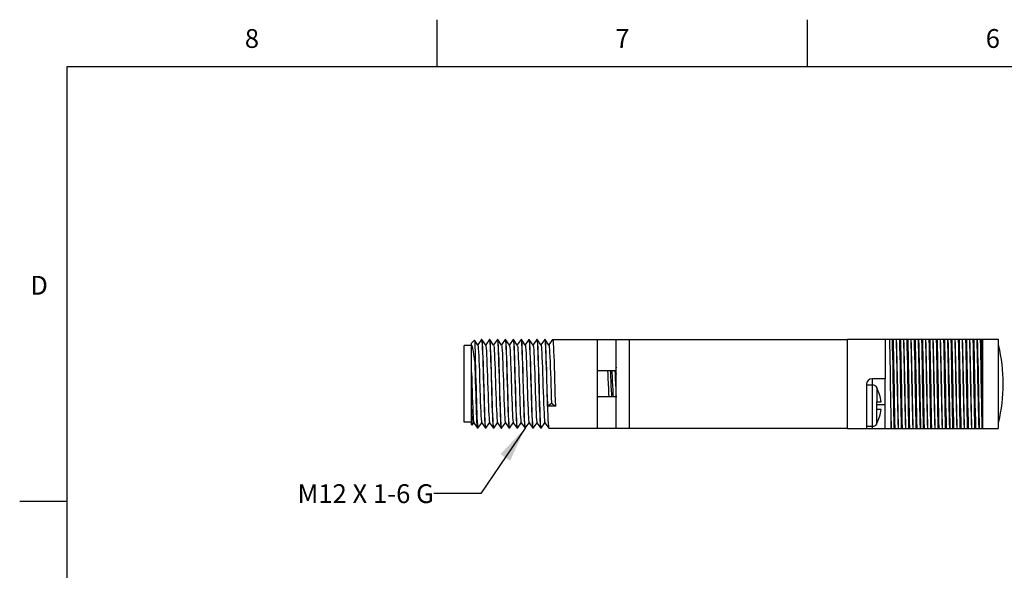
# Model space of a CAD drawing. Units: inches. Extents: x 0.4 to 16.6, y 0.6 to 10.4.
# Drawn here: x 0.4 to 5.6, y 7.4 to 10.4 of the extents above; entities that cross this region are included whole.
import ezdxf

# ---------------------------------------------------------------- set-up
doc = ezdxf.new("R2010")
doc.units = ezdxf.units.IN
doc.header["$LTSCALE"] = 0.935
doc.header["$MEASUREMENT"] = 0
doc.layers.get('0').update_dxf_attribs({"linetype": 'CONTINUOUS'})
for name, color, linetype in [('AXIS', 7, 'CONTINUOUS'), ('AXIS_COSMETIC_THREADS', 7, 'CONTINUOUS'), ('NOTES', 7, 'CONTINUOUS')]:
    doc.layers.add(name, color=color, linetype=linetype)
doc.styles.add('TEXTSTYLE_2', font='txt', dxfattribs={"width": 0.8})
doc.dimstyles.get("Standard").update_dxf_attribs({"dimtxt": 0.1, "dimasz": 0.1875, "dimexe": 0.18, "dimexo": 0.0625, "dimgap": 0.09, "dimtad": 0, "dimtih": 1, "dimtoh": 1, "dimdec": 3, "dimzin": 4, "dimdsep": 46, "dimtxsty": 'STANDARD', "dimblk": '_FILLED', "dimblk1": '_FILLED', "dimblk2": '_FILLED', "dimcen": 0.09, "dimadec": 0, "dimazin": 0, "dimtol": 1, "dimtp": 0.005, "dimtm": 0.005, "dimtfac": 1, "dimtdec": 3, "dimtofl": 0, "dimtmove": 0, "dimatfit": 3, "dimldrblk": '_FILLED', "dimfxl": 1, "dimtolj": 1, "dimtzin": 4, "dimarcsym": 0})

# ---------------------------------------------------------------- blocks, each defined once
blk = doc.blocks.new('_FILLED')
at = {"color": 0, "linetype": 'BYBLOCK'}
blk.add_solid([(0, 0), (-1, 0.167), (-1, -0.167)], dxfattribs=at)

msp = doc.modelspace()

# ---------------------------------------------------------------- linework, layer by layer
at = {"color": 2, "linetype": 'CONTINUOUS'}
for p, q in [((2.59, 10.112), (2.59, 10.362)), ((4.56, 10.112), (4.56, 10.362)), ((0.62, 10.112), (0.62, 0.887)), ((16.38, 10.112), (0.62, 10.112)), ((0.62, 7.7995), (0.37, 7.7995))]:
    msp.add_line(p, q, dxfattribs=at)
at = {"color": 7, "linetype": 'CONTINUOUS'}
for p, q in [((2.7884, 8.6571), (2.7725, 8.6412)), ((2.7725, 8.2093), (2.7725, 8.6412)), ((2.7884, 8.6571), (2.7885, 8.6571)), ((2.8063, 8.6318), (2.7885, 8.6571)), ((2.8262, 8.6611), (2.806, 8.6322)), ((2.8265, 8.6613), (2.8262, 8.6611)), ((2.8265, 8.6613), (2.8275, 8.6584)), ((2.8275, 8.6613), (2.8265, 8.6613)), ((2.8278, 8.6611), (2.8275, 8.6613)), ((2.8483, 8.6318), (2.8278, 8.6611)), ((2.8682, 8.6611), (2.848, 8.6322)), ((2.8682, 8.6611), (2.8685, 8.6613)), ((2.8685, 8.6613), (2.8695, 8.6583)), ((2.8695, 8.6613), (2.8685, 8.6613)), ((2.8698, 8.6611), (2.8695, 8.6613)), ((2.8903, 8.6318), (2.8698, 8.6611)), ((2.9102, 8.6611), (2.89, 8.6322)), ((2.9102, 8.6611), (2.9105, 8.6613)), ((2.9105, 8.6613), (2.9114, 8.659)), ((2.9115, 8.6613), (2.9105, 8.6613)), ((2.9118, 8.6611), (2.9115, 8.6613)), ((2.9323, 8.6318), (2.9118, 8.6611)), ((2.9522, 8.6611), (2.932, 8.6322)), ((2.9522, 8.6611), (2.9525, 8.6613)), ((2.9525, 8.6613), (2.9535, 8.6584)), ((2.9535, 8.6613), (2.9525, 8.6613)), ((2.9538, 8.6611), (2.9535, 8.6613)), ((2.9743, 8.6318), (2.9538, 8.6611)), ((2.9942, 8.6611), (2.974, 8.6322)), ((2.9942, 8.6611), (2.9945, 8.6613)), ((2.9945, 8.6613), (2.9955, 8.6584)), ((2.9955, 8.6613), (2.9945, 8.6613)), ((2.9958, 8.6611), (2.9955, 8.6613)), ((3.0163, 8.6318), (2.9958, 8.6611)), ((3.0362, 8.6611), (3.016, 8.6322)), ((3.0362, 8.6611), (3.0365, 8.6613)), ((3.0365, 8.6613), (3.0375, 8.6583)), ((3.0375, 8.6613), (3.0365, 8.6613)), ((3.0378, 8.6611), (3.0375, 8.6613)), ((3.0583, 8.6318), (3.0378, 8.6611)), ((3.0782, 8.6611), (3.058, 8.6322)), ((3.0782, 8.6611), (3.0785, 8.6613)), ((3.0785, 8.6613), (3.0795, 8.6584)), ((3.0795, 8.6613), (3.0785, 8.6613)), ((3.0798, 8.6611), (3.0795, 8.6613)), ((3.1003, 8.6318), (3.0798, 8.6611)), ((3.1202, 8.6611), (3.1, 8.6322)), ((3.1202, 8.6611), (3.1205, 8.6613)), ((3.1205, 8.6613), (3.1215, 8.6584)), ((3.1215, 8.6613), (3.1205, 8.6613)), ((3.1218, 8.6611), (3.1215, 8.6613)), ((3.1423, 8.6318), (3.1218, 8.6611)), ((3.1622, 8.6611), (3.142, 8.6322)), ((3.1622, 8.6611), (3.1625, 8.6613)), ((3.1625, 8.6613), (3.1635, 8.6584)), ((3.1635, 8.6613), (3.1625, 8.6613)), ((3.1638, 8.6611), (3.1635, 8.6613)), ((3.1843, 8.6318), (3.1638, 8.6611)), ((3.2042, 8.6611), (3.184, 8.6322)), ((3.2042, 8.6611), (3.2045, 8.6613)), ((3.2045, 8.6613), (4.7725, 8.6613)), ((3.5425, 8.1893), (3.5425, 8.6613)), ((3.6125, 8.1893), (3.6125, 8.6613)), ((4.7725, 8.6633), (5.5725, 8.6633)), ((4.7725, 8.1873), (4.7725, 8.6633)), ((5.4925, 8.1873), (5.4925, 8.6633)), ((5.5725, 8.6633), (5.5725, 8.1873)), ((2.7331, 8.2215), (2.7331, 8.629)), ((2.7725, 8.629), (2.7331, 8.629)), ((3.4425, 8.2523), (3.4425, 8.5982)), ((5.5758, 8.6303), (5.5725, 8.6303)), ((2.7925, 8.5115), (2.7925, 8.5432)), ((4.9725, 8.4523), (4.9025, 8.4523)), ((4.9725, 8.3759), (4.9725, 8.4523)), ((3.5393, 8.398), (3.5404, 8.3716)), ((4.8725, 8.4223), (4.8725, 8.1873)), ((4.8725, 8.4193), (4.9055, 8.4193)), ((4.9255, 8.4093), (4.9255, 8.4072)), ((4.9273, 8.4043), (4.9267, 8.4053)), ((3.5404, 8.3716), (3.5411, 8.3552)), ((4.9255, 8.3293), (4.9505, 8.3293)), ((4.9255, 8.3293), (4.9255, 8.2893)), ((3.1775, 8.3073), (3.198, 8.3219)), ((3.2185, 8.3073), (3.1775, 8.3073)), ((3.198, 8.3219), (3.2185, 8.3073)), ((4.9505, 8.2893), (4.9255, 8.2893)), ((4.9725, 8.3143), (4.9725, 8.3136)), ((4.9725, 8.1873), (4.9725, 8.3136)), ((2.7725, 8.2215), (2.7331, 8.2215)), ((2.776, 8.2057), (2.7725, 8.2093)), ((2.776, 8.2057), (2.7762, 8.2058)), ((2.7762, 8.2058), (2.785, 8.2183)), ((2.7847, 8.2187), (2.8052, 8.1894)), ((2.8055, 8.1893), (2.8052, 8.1894)), ((2.8065, 8.1893), (2.8055, 8.1893)), ((2.8059, 8.1903), (2.8065, 8.1893)), ((2.8065, 8.1893), (2.8068, 8.1894)), ((2.8068, 8.1894), (2.827, 8.2183)), ((2.8267, 8.2187), (2.8472, 8.1894)), ((2.8472, 8.1894), (2.8475, 8.1893)), ((2.8485, 8.1893), (2.8474, 8.1922)), ((2.8485, 8.1893), (2.8475, 8.1893)), ((2.8488, 8.1894), (2.8485, 8.1893)), ((2.8488, 8.1894), (2.869, 8.2183)), ((2.8687, 8.2187), (2.8892, 8.1894)), ((2.8892, 8.1894), (2.8895, 8.1893)), ((2.8905, 8.1893), (2.8895, 8.1919)), ((2.8905, 8.1893), (2.8895, 8.1893)), ((2.8908, 8.1894), (2.8905, 8.1893)), ((2.8908, 8.1894), (2.911, 8.2183)), ((2.9107, 8.2187), (2.9312, 8.1894)), ((2.9312, 8.1894), (2.9315, 8.1893)), ((2.9325, 8.1893), (2.9314, 8.1921)), ((2.9325, 8.1893), (2.9315, 8.1893)), ((2.9328, 8.1894), (2.9325, 8.1893)), ((2.9328, 8.1894), (2.953, 8.2183)), ((2.9527, 8.2187), (2.9732, 8.1894)), ((2.9732, 8.1894), (2.9735, 8.1893)), ((2.9745, 8.1893), (2.9734, 8.1921)), ((2.9745, 8.1893), (2.9735, 8.1893)), ((2.9748, 8.1894), (2.9745, 8.1893)), ((2.9748, 8.1894), (2.995, 8.2183)), ((2.9947, 8.2187), (3.0152, 8.1894)), ((3.0152, 8.1894), (3.0155, 8.1893)), ((3.0165, 8.1893), (3.0154, 8.1922)), ((3.0165, 8.1893), (3.0155, 8.1893)), ((3.0168, 8.1894), (3.0165, 8.1893)), ((3.0168, 8.1894), (3.037, 8.2183)), ((3.0367, 8.2187), (3.0572, 8.1894)), ((3.0572, 8.1894), (3.0575, 8.1893)), ((3.0585, 8.1893), (3.0575, 8.1921)), ((3.0585, 8.1893), (3.0575, 8.1893)), ((3.0588, 8.1894), (3.0585, 8.1893)), ((3.0588, 8.1894), (3.079, 8.2183)), ((3.0787, 8.2187), (3.0992, 8.1894)), ((3.0992, 8.1894), (3.0995, 8.1893)), ((3.1005, 8.1893), (3.0994, 8.1921)), ((3.1005, 8.1893), (3.0995, 8.1893)), ((3.1008, 8.1894), (3.1005, 8.1893)), ((3.1008, 8.1894), (3.121, 8.2183)), ((3.1207, 8.2187), (3.1412, 8.1894)), ((3.1412, 8.1894), (3.1415, 8.1893)), ((3.1425, 8.1893), (3.1414, 8.1921)), ((3.1425, 8.1893), (3.1415, 8.1893)), ((3.1428, 8.1894), (3.1425, 8.1893)), ((3.1428, 8.1894), (3.163, 8.2183)), ((3.1627, 8.2187), (3.1832, 8.1894)), ((3.1832, 8.1894), (3.1835, 8.1893)), ((3.1835, 8.1893), (4.7725, 8.1893)), ((4.8725, 8.1993), (4.9055, 8.1993)), ((4.8725, 8.1873), (5.5725, 8.1873)), ((4.9255, 8.2113), (4.9264, 8.2127)), ((4.9255, 8.2113), (4.9255, 8.2093)), ((4.9264, 8.2127), (4.9273, 8.2142)), ((5.5725, 8.2203), (5.5758, 8.2203))]:
    msp.add_line(p, q, dxfattribs=at)
at = {"color": 9, "linetype": 'CONTINUOUS'}
for p, q in [((4.9025, 8.4523), (4.9025, 8.4193)), ((4.9055, 8.1993), (4.9055, 8.4193)), ((4.9273, 8.4043), (4.9273, 8.3293)), ((4.9725, 8.3143), (4.9255, 8.3143)), ((4.9273, 8.2142), (4.9273, 8.2893)), ((5.0025, 8.2742), (5.0025, 8.1873)), ((4.9025, 8.1993), (4.9025, 8.1873))]:
    msp.add_line(p, q, dxfattribs=at)
at = {"color": 7, "linetype": 'CONTINUOUS'}
for points in [[(2.7885, 8.6571), (2.7889, 8.6557), (2.7895, 8.6489), (2.7901, 8.6369), (2.7907, 8.6199), (2.7913, 8.5983), (2.7919, 8.5726), (2.7925, 8.5432)], [(2.8275, 8.6584), (2.8286, 8.6499), (2.8296, 8.6358), (2.8307, 8.6167), (2.8317, 8.5928), (2.8328, 8.5645), (2.8338, 8.5327), (2.8349, 8.4986), (2.8359, 8.463), (2.838, 8.3889)], [(2.8369, 8.4625), (2.8359, 8.4985), (2.8348, 8.5324), (2.8338, 8.5637), (2.8328, 8.5918), (2.8317, 8.6158), (2.8307, 8.6352), (2.8296, 8.6496), (2.8285, 8.6583), (2.8278, 8.6611)], [(2.8695, 8.6583), (2.8706, 8.6496), (2.8717, 8.6352), (2.8727, 8.6158), (2.8738, 8.5918), (2.8748, 8.5637), (2.8758, 8.5324), (2.8769, 8.4985), (2.8779, 8.4625)], [(2.8742, 8.606), (2.8732, 8.6252), (2.8723, 8.6407), (2.8714, 8.6521), (2.8704, 8.659), (2.8698, 8.6611)], [(2.9114, 8.659), (2.9124, 8.6521), (2.9133, 8.6407), (2.9142, 8.6252), (2.9152, 8.606)], [(2.923, 8.3885), (2.9209, 8.462), (2.9199, 8.4978), (2.9188, 8.5321), (2.9178, 8.5641), (2.9167, 8.5926), (2.9157, 8.6166), (2.9146, 8.6357), (2.9136, 8.6498), (2.9125, 8.6584), (2.9118, 8.6611)], [(2.9535, 8.6584), (2.9546, 8.6498), (2.9556, 8.6357), (2.9567, 8.6166), (2.9577, 8.5926), (2.9588, 8.5641), (2.9598, 8.5321), (2.9609, 8.4978), (2.9619, 8.462)], [(2.965, 8.3882), (2.9629, 8.4626), (2.9619, 8.4984), (2.9608, 8.5324), (2.9598, 8.5643), (2.9587, 8.5926), (2.9577, 8.6165), (2.9566, 8.6357), (2.9556, 8.6498), (2.9545, 8.6584), (2.9538, 8.6611)], [(2.9955, 8.6584), (2.9966, 8.6498), (2.9976, 8.6357), (2.9987, 8.6165), (2.9997, 8.5926), (3.0008, 8.5643), (3.0018, 8.5324), (3.0029, 8.4984), (3.0039, 8.4626), (3.006, 8.3882)], [(3.007, 8.3879), (3.0049, 8.4626), (3.0039, 8.4985), (3.0028, 8.5325), (3.0018, 8.5638), (3.0008, 8.5918), (2.9997, 8.6157), (2.9987, 8.6352), (2.9976, 8.6496), (2.9965, 8.6583), (2.9958, 8.6611)], [(3.0375, 8.6583), (3.0386, 8.6496), (3.0397, 8.6352), (3.0407, 8.6157), (3.0418, 8.5918), (3.0428, 8.5638), (3.0438, 8.5325), (3.0449, 8.4985), (3.0459, 8.4626)], [(3.0469, 8.4618), (3.0459, 8.4976), (3.0449, 8.5317), (3.0438, 8.5636), (3.0427, 8.592), (3.0417, 8.616), (3.0407, 8.6353), (3.0396, 8.6496), (3.0385, 8.6584), (3.0378, 8.6611)], [(3.0795, 8.6584), (3.0806, 8.6496), (3.0817, 8.6353), (3.0827, 8.616), (3.0837, 8.592), (3.0848, 8.5636), (3.0859, 8.5317), (3.0869, 8.4976), (3.0879, 8.4618)], [(3.091, 8.3887), (3.0889, 8.4621), (3.0879, 8.4979), (3.0868, 8.5322), (3.0858, 8.5642), (3.0847, 8.5927), (3.0837, 8.6166), (3.0826, 8.6358), (3.0816, 8.6498), (3.0805, 8.6584), (3.0798, 8.6611)], [(3.1215, 8.6584), (3.1226, 8.6498), (3.1236, 8.6358), (3.1247, 8.6166), (3.1257, 8.5927), (3.1268, 8.5642), (3.1278, 8.5322), (3.1289, 8.4979), (3.1299, 8.4621), (3.132, 8.3887)], [(3.1309, 8.4623), (3.1299, 8.4982), (3.1288, 8.5321), (3.1278, 8.5639), (3.1267, 8.5922), (3.1257, 8.6162), (3.1246, 8.6354), (3.1236, 8.6497), (3.1225, 8.6584), (3.1218, 8.6611)], [(3.1635, 8.6584), (3.1646, 8.6497), (3.1656, 8.6354), (3.1667, 8.6162), (3.1677, 8.5922), (3.1688, 8.5639), (3.1698, 8.5321), (3.1709, 8.4982), (3.1719, 8.4623)], [(3.1775, 8.3073), (3.1765, 8.3387), (3.1755, 8.3722), (3.1745, 8.4073), (3.1735, 8.443), (3.1725, 8.4782), (3.1715, 8.5116), (3.1705, 8.5432), (3.1695, 8.5722), (3.1685, 8.5979), (3.1675, 8.6198), (3.1665, 8.6375), (3.1655, 8.6507), (3.1645, 8.6586), (3.1638, 8.6611)], [(3.2045, 8.6613), (3.2055, 8.6586), (3.2065, 8.6507), (3.2075, 8.6375), (3.2085, 8.6198), (3.2095, 8.5979), (3.2105, 8.5722), (3.2115, 8.5432), (3.2125, 8.5116), (3.2135, 8.4782), (3.2145, 8.443), (3.2155, 8.4073), (3.2165, 8.3722), (3.2175, 8.3387), (3.2185, 8.3073)], [(4.995, 8.6633), (4.9957, 8.6287), (4.9965, 8.5897), (4.9974, 8.5475), (4.9982, 8.5032), (4.999, 8.4567), (4.9999, 8.4094), (5.0007, 8.3626), (5.0016, 8.3174), (5.0025, 8.2742)], [(5.0169, 8.3732), (5.0151, 8.4773), (5.0142, 8.5282), (5.0132, 8.5768), (5.0123, 8.6222), (5.0114, 8.6633)], [(5.0219, 8.3732), (5.0201, 8.4773), (5.0192, 8.5282), (5.0182, 8.5768), (5.0173, 8.6222), (5.0164, 8.6633)], [(5.0383, 8.3809), (5.0366, 8.4696), (5.0358, 8.5132), (5.0349, 8.5551), (5.0341, 8.5945), (5.0332, 8.6308), (5.0324, 8.6633)], [(5.0393, 8.3809), (5.0376, 8.4696), (5.0368, 8.5132), (5.0359, 8.5551), (5.0351, 8.5945), (5.0342, 8.6308), (5.0334, 8.6633)], [(5.0559, 8.3732), (5.0541, 8.4773), (5.0532, 8.5282), (5.0522, 8.5768), (5.0513, 8.6222), (5.0504, 8.6633)], [(5.0609, 8.3732), (5.0591, 8.4773), (5.0582, 8.5282), (5.0572, 8.5768), (5.0563, 8.6222), (5.0554, 8.6633)], [(5.0773, 8.3809), (5.0756, 8.4696), (5.0748, 8.5132), (5.0739, 8.5551), (5.0731, 8.5945), (5.0722, 8.6308), (5.0714, 8.6633)], [(5.0783, 8.3809), (5.0766, 8.4696), (5.0758, 8.5132), (5.0749, 8.5551), (5.0741, 8.5945), (5.0732, 8.6308), (5.0724, 8.6633)], [(5.0949, 8.3732), (5.0931, 8.4773), (5.0922, 8.5282), (5.0912, 8.5768), (5.0903, 8.6222), (5.0894, 8.6633)], [(5.0999, 8.3732), (5.0981, 8.4773), (5.0972, 8.5282), (5.0962, 8.5768), (5.0953, 8.6222), (5.0944, 8.6633)], [(5.1163, 8.3809), (5.1146, 8.4696), (5.1138, 8.5132), (5.1129, 8.5551), (5.1121, 8.5945), (5.1112, 8.6308), (5.1104, 8.6633)], [(5.1173, 8.3809), (5.1156, 8.4696), (5.1148, 8.5132), (5.1139, 8.5551), (5.1131, 8.5945), (5.1122, 8.6308), (5.1114, 8.6633)], [(5.1339, 8.3732), (5.1321, 8.4773), (5.1312, 8.5282), (5.1302, 8.5768), (5.1293, 8.6222), (5.1284, 8.6633)], [(5.1389, 8.3732), (5.1371, 8.4773), (5.1362, 8.5282), (5.1352, 8.5768), (5.1343, 8.6222), (5.1334, 8.6633)], [(5.1553, 8.3809), (5.1536, 8.4696), (5.1528, 8.5132), (5.1519, 8.5551), (5.1511, 8.5945), (5.1502, 8.6308), (5.1494, 8.6633)], [(5.1504, 8.6633), (5.1513, 8.6278), (5.1522, 8.5875), (5.1532, 8.5436), (5.1541, 8.4976), (5.155, 8.4497), (5.156, 8.4009), (5.1569, 8.3529), (5.1578, 8.3069), (5.1587, 8.263), (5.1597, 8.2227), (5.1606, 8.1873)], [(5.1729, 8.3732), (5.1711, 8.4773), (5.1702, 8.5282), (5.1692, 8.5768), (5.1683, 8.6222), (5.1674, 8.6633)], [(5.1779, 8.3732), (5.1761, 8.4773), (5.1752, 8.5282), (5.1742, 8.5768), (5.1733, 8.6222), (5.1724, 8.6633)], [(5.1943, 8.3809), (5.1926, 8.4696), (5.1918, 8.5132), (5.1909, 8.5551), (5.1901, 8.5945), (5.1892, 8.6308), (5.1884, 8.6633)], [(5.1953, 8.3809), (5.1936, 8.4696), (5.1928, 8.5132), (5.1919, 8.5551), (5.1911, 8.5945), (5.1902, 8.6308), (5.1894, 8.6633)], [(5.2119, 8.3732), (5.2101, 8.4773), (5.2092, 8.5282), (5.2082, 8.5768), (5.2073, 8.6222), (5.2064, 8.6633)], [(5.2169, 8.3732), (5.2151, 8.4773), (5.2142, 8.5282), (5.2132, 8.5768), (5.2123, 8.6222), (5.2114, 8.6633)], [(5.2333, 8.3809), (5.2316, 8.4696), (5.2308, 8.5132), (5.2299, 8.5551), (5.2291, 8.5945), (5.2282, 8.6308), (5.2274, 8.6633)], [(5.2343, 8.3809), (5.2326, 8.4696), (5.2318, 8.5132), (5.2309, 8.5551), (5.2301, 8.5945), (5.2292, 8.6308), (5.2284, 8.6633)], [(5.2509, 8.3732), (5.2491, 8.4773), (5.2482, 8.5282), (5.2472, 8.5768), (5.2463, 8.6222), (5.2454, 8.6633)], [(5.2559, 8.3732), (5.2541, 8.4773), (5.2532, 8.5282), (5.2522, 8.5768), (5.2513, 8.6222), (5.2504, 8.6633)], [(5.2723, 8.3809), (5.2706, 8.4696), (5.2698, 8.5132), (5.2689, 8.5551), (5.2681, 8.5945), (5.2672, 8.6308), (5.2664, 8.6633)], [(5.2733, 8.3809), (5.2716, 8.4696), (5.2708, 8.5132), (5.2699, 8.5551), (5.2691, 8.5945), (5.2682, 8.6308), (5.2674, 8.6633)], [(5.2899, 8.3732), (5.2881, 8.4773), (5.2872, 8.5282), (5.2862, 8.5768), (5.2853, 8.6222), (5.2844, 8.6633)], [(5.2949, 8.3732), (5.2931, 8.4773), (5.2922, 8.5282), (5.2912, 8.5768), (5.2903, 8.6222), (5.2894, 8.6633)], [(5.3113, 8.3809), (5.3096, 8.4696), (5.3088, 8.5132), (5.3079, 8.5551), (5.3071, 8.5945), (5.3062, 8.6308), (5.3054, 8.6633)], [(5.3064, 8.6633), (5.3073, 8.6277), (5.3082, 8.5873), (5.3092, 8.5434), (5.3101, 8.4973), (5.311, 8.4497), (5.3119, 8.4012), (5.3129, 8.3532), (5.3138, 8.3071), (5.3147, 8.2632), (5.3157, 8.2228), (5.3166, 8.1873)], [(5.3289, 8.3732), (5.3271, 8.4773), (5.3262, 8.5282), (5.3252, 8.5768), (5.3243, 8.6222), (5.3234, 8.6633)], [(5.3339, 8.3732), (5.3321, 8.4773), (5.3312, 8.5282), (5.3302, 8.5768), (5.3293, 8.6222), (5.3284, 8.6633)], [(5.3503, 8.3809), (5.3486, 8.4696), (5.3478, 8.5132), (5.3469, 8.5551), (5.3461, 8.5945), (5.3452, 8.6308), (5.3444, 8.6633)], [(5.3513, 8.3809), (5.3496, 8.4696), (5.3488, 8.5132), (5.3479, 8.5551), (5.3471, 8.5945), (5.3462, 8.6308), (5.3454, 8.6633)], [(5.3679, 8.3732), (5.3661, 8.4773), (5.3652, 8.5282), (5.3642, 8.5768), (5.3633, 8.6222), (5.3624, 8.6633)], [(5.3729, 8.3732), (5.3711, 8.4773), (5.3702, 8.5282), (5.3692, 8.5768), (5.3683, 8.6222), (5.3674, 8.6633)], [(5.3893, 8.3809), (5.3876, 8.4696), (5.3868, 8.5132), (5.3859, 8.5551), (5.3851, 8.5945), (5.3842, 8.6308), (5.3834, 8.6633)], [(5.3903, 8.3809), (5.3886, 8.4696), (5.3878, 8.5132), (5.3869, 8.5551), (5.3861, 8.5945), (5.3852, 8.6308), (5.3844, 8.6633)], [(5.4069, 8.3732), (5.4051, 8.4773), (5.4042, 8.5282), (5.4032, 8.5768), (5.4023, 8.6222), (5.4014, 8.6633)], [(5.4119, 8.3732), (5.4101, 8.4773), (5.4092, 8.5282), (5.4082, 8.5768), (5.4073, 8.6222), (5.4064, 8.6633)], [(5.4283, 8.3809), (5.4266, 8.4696), (5.4258, 8.5132), (5.4249, 8.5551), (5.4241, 8.5945), (5.4232, 8.6308), (5.4224, 8.6633)], [(5.4293, 8.3809), (5.4276, 8.4696), (5.4268, 8.5132), (5.4259, 8.5551), (5.4251, 8.5945), (5.4242, 8.6308), (5.4234, 8.6633)], [(5.4459, 8.3732), (5.4441, 8.4773), (5.4432, 8.5282), (5.4422, 8.5768), (5.4413, 8.6222), (5.4404, 8.6633)], [(5.4509, 8.3732), (5.4491, 8.4773), (5.4482, 8.5282), (5.4472, 8.5768), (5.4463, 8.6222), (5.4454, 8.6633)], [(5.4673, 8.3809), (5.4656, 8.4696), (5.4648, 8.5132), (5.4639, 8.5551), (5.4631, 8.5945), (5.4622, 8.6308), (5.4614, 8.6633)], [(5.4624, 8.6633), (5.4633, 8.6277), (5.4642, 8.5872), (5.4652, 8.5432), (5.4661, 8.4971), (5.467, 8.4495), (5.4679, 8.4012), (5.4689, 8.3534), (5.4698, 8.3073), (5.4707, 8.2633), (5.4717, 8.2228), (5.4726, 8.1873)], [(5.4849, 8.3732), (5.4831, 8.4773), (5.4822, 8.5282), (5.4812, 8.5768), (5.4803, 8.6222), (5.4794, 8.6633)], [(5.4925, 8.2363), (5.4916, 8.2813), (5.4907, 8.3294), (5.4898, 8.3795), (5.4889, 8.4305), (5.488, 8.4814), (5.4871, 8.5312), (5.4862, 8.5787), (5.4853, 8.6231), (5.4844, 8.6633)], [(2.7725, 8.6316), (2.7753, 8.6244), (2.7782, 8.6136), (2.781, 8.5994), (2.7839, 8.5818), (2.7868, 8.5609), (2.7896, 8.5373), (2.7925, 8.5115)], [(2.8063, 8.6318), (2.8068, 8.6305), (2.8079, 8.624), (2.8089, 8.6124), (2.81, 8.5959), (2.8111, 8.5751), (2.8121, 8.5505), (2.8132, 8.5226), (2.8143, 8.4922), (2.8154, 8.4602), (2.8175, 8.3942)], [(2.8483, 8.6318), (2.8486, 8.6312), (2.8496, 8.6256), (2.8507, 8.615), (2.8518, 8.5994), (2.8529, 8.5794), (2.8539, 8.5555), (2.855, 8.5282), (2.8561, 8.4982), (2.8571, 8.4664), (2.8582, 8.4336), (2.8593, 8.4005), (2.8604, 8.368), (2.8614, 8.3371), (2.8625, 8.3084), (2.8636, 8.2826), (2.8646, 8.2606), (2.8657, 8.2427), (2.8668, 8.2296), (2.8679, 8.2214), (2.8687, 8.2187)], [(2.8895, 8.1919), (2.8885, 8.2001), (2.8874, 8.2135), (2.8864, 8.2317), (2.8854, 8.2544), (2.8844, 8.2813), (2.8833, 8.3117), (2.8823, 8.3445), (2.8813, 8.3789), (2.8803, 8.4149), (2.8793, 8.4512), (2.8782, 8.4866), (2.8772, 8.5203), (2.8762, 8.5521), (2.8752, 8.581), (2.8742, 8.606)], [(2.8903, 8.6318), (2.8914, 8.6271), (2.8925, 8.6174), (2.8936, 8.6028), (2.8947, 8.5836)], [(2.9152, 8.606), (2.9162, 8.581), (2.9172, 8.5521), (2.9182, 8.5203), (2.9192, 8.4866), (2.9203, 8.4512), (2.9213, 8.4149), (2.9223, 8.3789), (2.9233, 8.3445), (2.9243, 8.3117), (2.9254, 8.2813), (2.9264, 8.2544), (2.9274, 8.2317), (2.9284, 8.2135), (2.9295, 8.2001), (2.9305, 8.1919), (2.9312, 8.1894)], [(2.9323, 8.6318), (2.9334, 8.6275), (2.9345, 8.6181), (2.9355, 8.6036), (2.9366, 8.5846), (2.9377, 8.5614), (2.9388, 8.5348), (2.9398, 8.5052), (2.9409, 8.4737), (2.942, 8.4408), (2.9431, 8.4076), (2.9441, 8.3748), (2.9452, 8.3434), (2.9463, 8.314), (2.9474, 8.2875), (2.9484, 8.2646), (2.9495, 8.2458), (2.9506, 8.2317), (2.9517, 8.2226), (2.9527, 8.2187)], [(2.9743, 8.6318), (2.9753, 8.6278), (2.9764, 8.6186), (2.9775, 8.6044), (2.9786, 8.5856), (2.9796, 8.5626), (2.9807, 8.5361), (2.9818, 8.5067), (2.9829, 8.4752), (2.9839, 8.4424), (2.985, 8.4091), (2.9861, 8.3763), (2.9872, 8.3448), (2.9882, 8.3153), (2.9893, 8.2887), (2.9904, 8.2656), (2.9915, 8.2466), (2.9925, 8.2322), (2.9936, 8.2229), (2.9947, 8.2187)], [(3.0163, 8.6318), (3.0173, 8.6281), (3.0184, 8.6192), (3.0194, 8.6052), (3.0205, 8.5865), (3.0216, 8.5637), (3.0227, 8.5373), (3.0237, 8.5081), (3.0248, 8.4767), (3.0259, 8.4439), (3.027, 8.4107), (3.028, 8.3778), (3.0291, 8.3462), (3.0302, 8.3166), (3.0313, 8.2898), (3.0323, 8.2666), (3.0334, 8.2474), (3.0345, 8.2328), (3.0356, 8.2232), (3.0367, 8.2187)], [(3.0583, 8.6318), (3.0592, 8.6284), (3.0603, 8.6197), (3.0614, 8.6059), (3.0625, 8.5875), (3.0635, 8.5649), (3.0646, 8.5386), (3.0657, 8.5095), (3.0668, 8.4781), (3.0678, 8.4454), (3.0689, 8.4122), (3.07, 8.3793), (3.0711, 8.3476), (3.0721, 8.3179), (3.0732, 8.291), (3.0743, 8.2676), (3.0754, 8.2482), (3.0764, 8.2334), (3.0775, 8.2235), (3.0787, 8.2187)], [(3.1003, 8.6318), (3.1012, 8.6287), (3.1023, 8.6202), (3.1033, 8.6067), (3.1044, 8.5884), (3.1055, 8.566), (3.1066, 8.5399), (3.1076, 8.5109), (3.1087, 8.4796), (3.1098, 8.447), (3.1109, 8.4137), (3.1119, 8.3808), (3.113, 8.349), (3.1141, 8.3192), (3.1152, 8.2922), (3.1162, 8.2685), (3.1173, 8.249), (3.1184, 8.2339), (3.1195, 8.2239), (3.1205, 8.219), (3.1207, 8.2187)], [(3.1423, 8.6318), (3.1431, 8.629), (3.1442, 8.6207), (3.1453, 8.6074), (3.1464, 8.5894), (3.1474, 8.5671), (3.1485, 8.5412), (3.1496, 8.5123), (3.1507, 8.4811), (3.1517, 8.4485), (3.1528, 8.4153), (3.1539, 8.3823), (3.155, 8.3505), (3.156, 8.3206), (3.1571, 8.2934), (3.1582, 8.2696), (3.1593, 8.2498), (3.1603, 8.2345), (3.1614, 8.2242), (3.1625, 8.2191), (3.1627, 8.2187)], [(3.1843, 8.6318), (3.1851, 8.6292), (3.1862, 8.6212), (3.1872, 8.6081), (3.1883, 8.5903), (3.1894, 8.5682), (3.1905, 8.5425), (3.1915, 8.5137), (3.1926, 8.4826), (3.1937, 8.45), (3.1948, 8.4168), (3.1958, 8.3838), (3.1969, 8.3519), (3.198, 8.3219)], [(2.7925, 8.5432), (2.7935, 8.5105), (2.7945, 8.4757), (2.7956, 8.4398), (2.7966, 8.4035), (2.7976, 8.3677), (2.7987, 8.3333), (2.7997, 8.301), (2.8007, 8.2717), (2.8018, 8.246), (2.8028, 8.2246), (2.8038, 8.2079), (2.8048, 8.1964), (2.8059, 8.1903)], [(2.8947, 8.5836), (2.8957, 8.5603), (2.8968, 8.5334), (2.8979, 8.5038), (2.899, 8.4722), (2.9, 8.4393), (2.9011, 8.4061), (2.9022, 8.3734), (2.9033, 8.342), (2.9043, 8.3127), (2.9054, 8.2864), (2.9065, 8.2637), (2.9076, 8.2451), (2.9086, 8.2312), (2.9097, 8.2223), (2.9107, 8.2187)], [(2.7725, 8.4862), (2.7736, 8.4539), (2.7746, 8.4208), (2.7757, 8.3879), (2.7768, 8.3559), (2.7778, 8.3257), (2.7789, 8.2981), (2.78, 8.2737), (2.7811, 8.2532), (2.7821, 8.2371), (2.7832, 8.2258), (2.7843, 8.2197), (2.7847, 8.2187)], [(2.8052, 8.1894), (2.8048, 8.1903), (2.8038, 8.1966), (2.8028, 8.2082), (2.8018, 8.225), (2.8007, 8.2466), (2.7997, 8.2724), (2.7987, 8.3018), (2.7976, 8.3341), (2.7966, 8.3686), (2.7956, 8.4044), (2.7945, 8.4408), (2.7935, 8.4767), (2.7925, 8.5115)], [(3.5023, 8.398), (3.5001, 8.453), (3.4991, 8.4793), (3.4984, 8.4953)], [(3.5192, 8.3553), (3.5184, 8.3698), (3.5173, 8.3924), (3.5162, 8.4162), (3.515, 8.4403), (3.5139, 8.4639), (3.5128, 8.4862), (3.5123, 8.4953)], [(3.5272, 8.3553), (3.5264, 8.3698), (3.5253, 8.3924), (3.5242, 8.4162), (3.523, 8.4403), (3.5219, 8.4639), (3.5208, 8.4862), (3.5203, 8.4953)], [(3.5354, 8.4953), (3.5361, 8.4793), (3.5371, 8.453), (3.5393, 8.398)], [(3.5392, 8.4521), (3.5381, 8.4785), (3.5374, 8.4953)], [(2.8474, 8.1922), (2.8464, 8.2009), (2.8453, 8.2153), (2.8443, 8.2347), (2.8432, 8.2587), (2.8422, 8.2866), (2.8411, 8.318), (2.8401, 8.3519), (2.8391, 8.3879), (2.8369, 8.4625)], [(2.8779, 8.4625), (2.8801, 8.3879), (2.8811, 8.3519), (2.8821, 8.318), (2.8832, 8.2866), (2.8842, 8.2587), (2.8853, 8.2347), (2.8863, 8.2153), (2.8874, 8.2009), (2.8884, 8.1922), (2.8892, 8.1894)], [(2.9619, 8.462), (2.964, 8.3885), (2.9651, 8.3527), (2.9661, 8.3184), (2.9672, 8.2864), (2.9683, 8.2579), (2.9693, 8.2339), (2.9704, 8.2148), (2.9714, 8.2007), (2.9724, 8.1921), (2.9732, 8.1894)], [(3.0459, 8.4626), (3.048, 8.3879), (3.0491, 8.352), (3.0501, 8.3181), (3.0512, 8.2868), (3.0522, 8.2587), (3.0533, 8.2348), (3.0543, 8.2153), (3.0554, 8.2009), (3.0564, 8.1922), (3.0572, 8.1894)], [(3.0575, 8.1921), (3.0564, 8.2006), (3.0554, 8.2147), (3.0543, 8.2339), (3.0533, 8.2577), (3.0522, 8.2861), (3.0511, 8.3179), (3.0501, 8.352), (3.0491, 8.3876), (3.0469, 8.4618)], [(3.0879, 8.4618), (3.0901, 8.3876), (3.0911, 8.352), (3.0921, 8.3179), (3.0932, 8.2861), (3.0943, 8.2577), (3.0953, 8.2339), (3.0964, 8.2147), (3.0974, 8.2006), (3.0985, 8.1921), (3.0992, 8.1894)], [(3.1414, 8.1921), (3.1404, 8.2009), (3.1393, 8.2152), (3.1383, 8.2345), (3.1372, 8.2583), (3.1362, 8.2864), (3.1351, 8.318), (3.1341, 8.352), (3.1331, 8.3879), (3.1309, 8.4623)], [(3.1719, 8.4623), (3.1741, 8.3879), (3.1751, 8.352), (3.1761, 8.318), (3.1772, 8.2864), (3.1782, 8.2583), (3.1793, 8.2345), (3.1803, 8.2152), (3.1814, 8.2009), (3.1824, 8.1921), (3.1832, 8.1894)], [(3.5425, 8.3695), (3.5424, 8.3714), (3.5413, 8.3977), (3.5392, 8.4521)], [(2.8175, 8.3942), (2.8186, 8.3619), (2.8196, 8.3313), (2.8207, 8.3031), (2.8218, 8.2781), (2.8229, 8.2568), (2.8239, 8.2398), (2.825, 8.2276), (2.8261, 8.2205), (2.8267, 8.2187)], [(2.838, 8.3889), (2.8391, 8.3531), (2.8401, 8.3189), (2.8412, 8.287), (2.8422, 8.2586), (2.8433, 8.2345), (2.8443, 8.2152), (2.8454, 8.2009), (2.8464, 8.1921), (2.8472, 8.1894)], [(2.9314, 8.1921), (2.9304, 8.2007), (2.9294, 8.2148), (2.9283, 8.2339), (2.9273, 8.2579), (2.9262, 8.2864), (2.9251, 8.3184), (2.9241, 8.3527), (2.923, 8.3885)], [(2.9734, 8.1921), (2.9724, 8.2009), (2.9713, 8.2152), (2.9703, 8.2345), (2.9692, 8.2583), (2.9682, 8.2866), (2.9671, 8.3184), (2.9661, 8.3524), (2.965, 8.3882)], [(3.006, 8.3882), (3.0071, 8.3524), (3.0081, 8.3184), (3.0092, 8.2866), (3.0102, 8.2583), (3.0113, 8.2345), (3.0123, 8.2152), (3.0134, 8.2009), (3.0144, 8.1921), (3.0152, 8.1894)], [(3.0154, 8.1922), (3.0144, 8.2009), (3.0133, 8.2153), (3.0123, 8.2348), (3.0112, 8.2587), (3.0102, 8.2868), (3.0091, 8.3181), (3.0081, 8.352), (3.007, 8.3879)], [(3.0994, 8.1921), (3.0984, 8.2008), (3.0973, 8.2148), (3.0963, 8.234), (3.0953, 8.258), (3.0942, 8.2865), (3.0931, 8.3185), (3.0921, 8.3528), (3.091, 8.3887)], [(3.132, 8.3887), (3.1331, 8.3528), (3.1341, 8.3185), (3.1352, 8.2865), (3.1363, 8.258), (3.1373, 8.234), (3.1383, 8.2148), (3.1394, 8.2008), (3.1404, 8.1921), (3.1412, 8.1894)], [(3.5041, 8.3553), (3.5034, 8.3716), (3.5023, 8.398)], [(4.9267, 8.4053), (4.9261, 8.4063), (4.9255, 8.4072)], [(5.0426, 8.1873), (5.0417, 8.2197), (5.0409, 8.256), (5.04, 8.2954), (5.0392, 8.3373), (5.0383, 8.3809)], [(5.0436, 8.1873), (5.0427, 8.2197), (5.0419, 8.256), (5.041, 8.2954), (5.0402, 8.3373), (5.0393, 8.3809)], [(5.0816, 8.1873), (5.0807, 8.2197), (5.0799, 8.256), (5.079, 8.2954), (5.0782, 8.3373), (5.0773, 8.3809)], [(5.0826, 8.1873), (5.0817, 8.2197), (5.0809, 8.256), (5.08, 8.2954), (5.0792, 8.3373), (5.0783, 8.3809)], [(5.1206, 8.1873), (5.1197, 8.2197), (5.1189, 8.256), (5.118, 8.2954), (5.1172, 8.3373), (5.1163, 8.3809)], [(5.1216, 8.1873), (5.1207, 8.2197), (5.1199, 8.256), (5.119, 8.2954), (5.1182, 8.3373), (5.1173, 8.3809)], [(5.1596, 8.1873), (5.1587, 8.2197), (5.1579, 8.256), (5.157, 8.2954), (5.1562, 8.3373), (5.1553, 8.3809)], [(5.1986, 8.1873), (5.1977, 8.2197), (5.1969, 8.256), (5.196, 8.2954), (5.1952, 8.3373), (5.1943, 8.3809)], [(5.1996, 8.1873), (5.1987, 8.2197), (5.1979, 8.256), (5.197, 8.2954), (5.1962, 8.3373), (5.1953, 8.3809)], [(5.2376, 8.1873), (5.2367, 8.2197), (5.2359, 8.256), (5.235, 8.2954), (5.2342, 8.3373), (5.2333, 8.3809)], [(5.2386, 8.1873), (5.2377, 8.2197), (5.2369, 8.256), (5.236, 8.2954), (5.2352, 8.3373), (5.2343, 8.3809)], [(5.2766, 8.1873), (5.2757, 8.2197), (5.2749, 8.256), (5.274, 8.2954), (5.2732, 8.3373), (5.2723, 8.3809)], [(5.2776, 8.1873), (5.2767, 8.2197), (5.2759, 8.256), (5.275, 8.2954), (5.2742, 8.3373), (5.2733, 8.3809)], [(5.3156, 8.1873), (5.3147, 8.2197), (5.3139, 8.256), (5.313, 8.2954), (5.3122, 8.3373), (5.3113, 8.3809)], [(5.3546, 8.1873), (5.3537, 8.2197), (5.3529, 8.256), (5.352, 8.2954), (5.3512, 8.3373), (5.3503, 8.3809)], [(5.3556, 8.1873), (5.3547, 8.2197), (5.3539, 8.256), (5.353, 8.2954), (5.3522, 8.3373), (5.3513, 8.3809)], [(5.3936, 8.1873), (5.3927, 8.2197), (5.3919, 8.256), (5.391, 8.2954), (5.3902, 8.3373), (5.3893, 8.3809)], [(5.3946, 8.1873), (5.3937, 8.2197), (5.3929, 8.256), (5.392, 8.2954), (5.3912, 8.3373), (5.3903, 8.3809)], [(5.4326, 8.1873), (5.4317, 8.2197), (5.4309, 8.256), (5.43, 8.2954), (5.4292, 8.3373), (5.4283, 8.3809)], [(5.4336, 8.1873), (5.4327, 8.2197), (5.4319, 8.256), (5.431, 8.2954), (5.4302, 8.3373), (5.4293, 8.3809)], [(5.4716, 8.1873), (5.4707, 8.2197), (5.4699, 8.256), (5.469, 8.2954), (5.4682, 8.3373), (5.4673, 8.3809)], [(4.9725, 8.3143), (4.9728, 8.3302), (4.9729, 8.346), (4.9727, 8.3613), (4.9725, 8.3759)], [(5.0206, 8.1873), (5.0197, 8.2283), (5.0187, 8.2737), (5.0178, 8.3223), (5.0169, 8.3732)], [(5.0256, 8.1873), (5.0247, 8.2283), (5.0237, 8.2737), (5.0228, 8.3223), (5.0219, 8.3732)], [(5.0596, 8.1873), (5.0587, 8.2283), (5.0577, 8.2737), (5.0568, 8.3223), (5.0559, 8.3732)], [(5.0646, 8.1873), (5.0637, 8.2283), (5.0627, 8.2737), (5.0618, 8.3223), (5.0609, 8.3732)], [(5.0986, 8.1873), (5.0977, 8.2283), (5.0967, 8.2737), (5.0958, 8.3223), (5.0949, 8.3732)], [(5.1036, 8.1873), (5.1027, 8.2283), (5.1017, 8.2737), (5.1008, 8.3223), (5.0999, 8.3732)], [(5.1376, 8.1873), (5.1367, 8.2283), (5.1357, 8.2737), (5.1348, 8.3223), (5.1339, 8.3732)], [(5.1426, 8.1873), (5.1417, 8.2283), (5.1407, 8.2737), (5.1398, 8.3223), (5.1389, 8.3732)], [(5.1766, 8.1873), (5.1757, 8.2283), (5.1747, 8.2737), (5.1738, 8.3223), (5.1729, 8.3732)], [(5.1816, 8.1873), (5.1807, 8.2283), (5.1797, 8.2737), (5.1788, 8.3223), (5.1779, 8.3732)], [(5.2156, 8.1873), (5.2147, 8.2283), (5.2137, 8.2737), (5.2128, 8.3223), (5.2119, 8.3732)], [(5.2206, 8.1873), (5.2197, 8.2283), (5.2187, 8.2737), (5.2178, 8.3223), (5.2169, 8.3732)], [(5.2546, 8.1873), (5.2537, 8.2283), (5.2527, 8.2737), (5.2518, 8.3223), (5.2509, 8.3732)], [(5.2596, 8.1873), (5.2587, 8.2283), (5.2577, 8.2737), (5.2568, 8.3223), (5.2559, 8.3732)], [(5.2936, 8.1873), (5.2927, 8.2283), (5.2917, 8.2737), (5.2908, 8.3223), (5.2899, 8.3732)], [(5.2986, 8.1873), (5.2977, 8.2283), (5.2967, 8.2737), (5.2958, 8.3223), (5.2949, 8.3732)], [(5.3326, 8.1873), (5.3317, 8.2283), (5.3307, 8.2737), (5.3298, 8.3223), (5.3289, 8.3732)], [(5.3376, 8.1873), (5.3367, 8.2283), (5.3357, 8.2737), (5.3348, 8.3223), (5.3339, 8.3732)], [(5.3716, 8.1873), (5.3707, 8.2283), (5.3697, 8.2737), (5.3688, 8.3223), (5.3679, 8.3732)], [(5.3766, 8.1873), (5.3757, 8.2283), (5.3747, 8.2737), (5.3738, 8.3223), (5.3729, 8.3732)], [(5.4106, 8.1873), (5.4097, 8.2283), (5.4087, 8.2737), (5.4078, 8.3223), (5.4069, 8.3732)], [(5.4156, 8.1873), (5.4147, 8.2283), (5.4137, 8.2737), (5.4128, 8.3223), (5.4119, 8.3732)], [(5.4496, 8.1873), (5.4487, 8.2283), (5.4477, 8.2737), (5.4468, 8.3223), (5.4459, 8.3732)], [(5.4546, 8.1873), (5.4537, 8.2283), (5.4527, 8.2737), (5.4518, 8.3223), (5.4509, 8.3732)], [(5.4886, 8.1873), (5.4877, 8.2283), (5.4867, 8.2737), (5.4858, 8.3223), (5.4849, 8.3732)], [(2.7725, 8.2907), (2.7731, 8.2656), (2.7737, 8.2443), (2.7743, 8.2273), (2.7749, 8.215), (2.7755, 8.2078), (2.776, 8.2057)], [(5.0025, 8.2742), (5.0032, 8.2427), (5.0039, 8.2135), (5.0046, 8.1873)]]:
    msp.add_lwpolyline(points, dxfattribs=at)
for centre, radius, start, end in [((4.7375, 8.4253), 0.863, 346.2584, 13.7416), ((3.5977, 8.4953), 0.0585, 160.8022, 199.1978), ((4.9025, 8.4223), 0.03, 90, 180), ((4.9055, 8.3943), 0.025, 36.8699, 90), ((4.7525, 8.3093), 0.199, 5.7682, 28.5355), ((4.7525, 8.3093), 0.199, 331.4645, 354.2318), ((4.9055, 8.2243), 0.025, 270, 323.1301)]:
    msp.add_arc(centre, radius, start, end, dxfattribs=at)
at = {"layer": 'AXIS', "color": 7, "linetype": 'CONTINUOUS'}
for p, q in [((4.9725, 8.6633), (4.9725, 8.4523)), ((4.7725, 8.1873), (4.8725, 8.1873))]:
    msp.add_line(p, q, dxfattribs=at)
at = {"layer": 'AXIS_COSMETIC_THREADS', "color": 7, "linetype": 'CONTINUOUS'}
for p, q in [((3.4425, 8.5982), (3.4425, 8.6613)), ((3.5392, 8.4953), (3.4425, 8.4953)), ((3.5425, 8.3553), (3.4425, 8.3553)), ((3.4425, 8.1893), (3.4425, 8.2523))]:
    msp.add_line(p, q, dxfattribs=at)

# ---------------------------------------------------------------- texts
at = {"color": 2, "linetype": 'CONTINUOUS', "char_height": 0.1, "width": 0.08, "line_spacing_factor": 0.9, "style": 'TEXTSTYLE_2'}
for s, insert, attachment_point in [('8', (1.605, 10.312), 2), ('7', (3.575, 10.312), 2), ('6', (5.545, 10.312), 2), ('D', (0.52, 8.9995), 3)]:
    msp.add_mtext(s, dxfattribs=dict(at, insert=insert, attachment_point=attachment_point))
at = {"layer": 'NOTES', "color": 2, "linetype": 'CONTINUOUS', "insert": (2.572, 7.8912), "char_height": 0.1, "width": 1.1, "attachment_point": 3, "line_spacing_factor": 0.9}
msp.add_mtext('M12 X 1-6 G', dxfattribs=at)

# ---------------------------------------------------------------- leaders
at = {"layer": 'NOTES', "color": 2, "linetype": 'CONTINUOUS'}
msp.add_leader([(3.0575, 8.1893), (2.822, 7.8412), (2.572, 7.8412)], dimstyle='STANDARD', override={"dimtad": 0}, dxfattribs=at)

doc.saveas('drawing.dxf')
